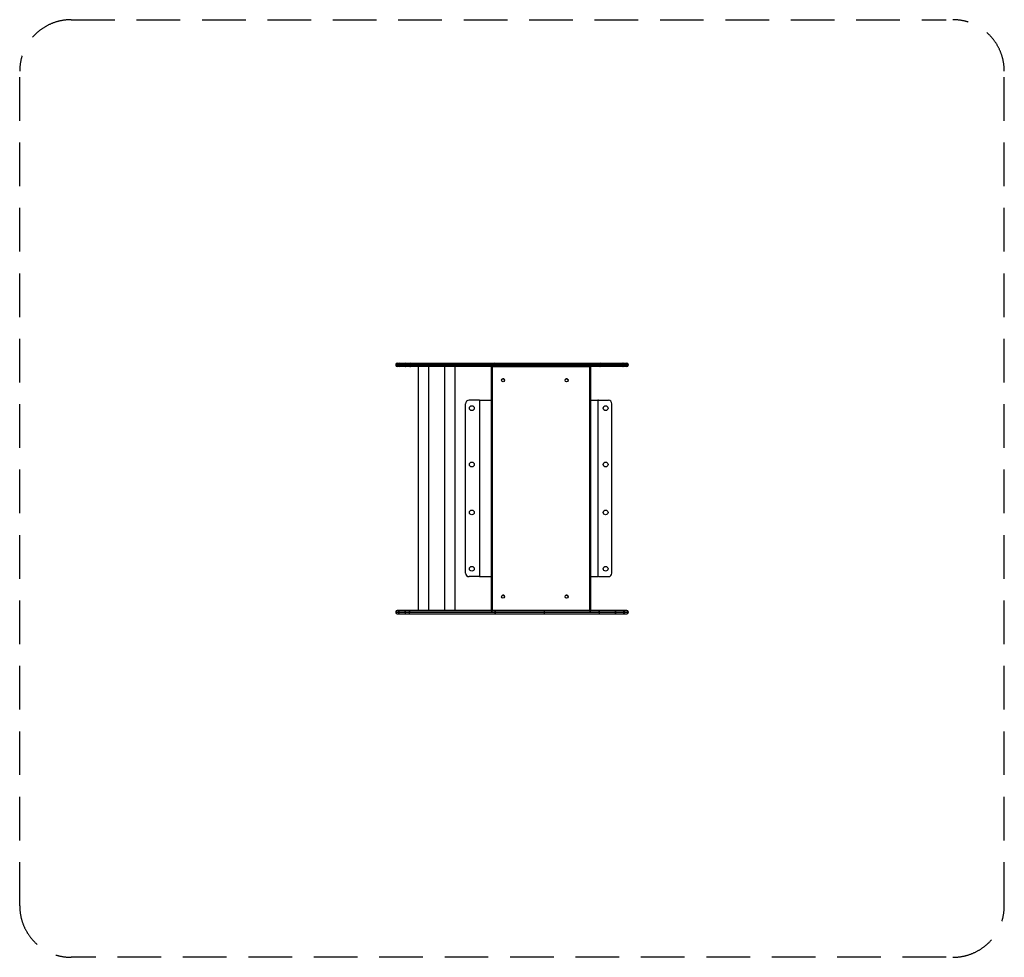
# Model space of a CAD drawing. Units: millimetres. Extents: x 13291 to 16158, y 14455 to 17186.
import ezdxf

# ---------------------------------------------------------------- set-up
doc = ezdxf.new("R2010")
doc.units = ezdxf.units.MM
doc.linetypes.add('DASHED2', pattern=[9.525, 6.35, -3.175])
doc.layers.add('Zona de seguridad', color=7, linetype='Continuous')

msp = doc.modelspace()

# ---------------------------------------------------------------- linework, layer by layer
at = {"color": 7, "linetype": 'Continuous'}
for p, q in [((14394.7, 16181.6), (14386.4, 16181.6)), ((14386.4, 16181.6), (14386.4, 16179.6)), ((14386.4, 16179.6), (14394.7, 16179.6)), ((14390.4, 16185.6), (14398.7, 16185.6)), ((14398.7, 16175.6), (14390.4, 16175.6)), ((14413.2, 16181.6), (14394.7, 16181.6)), ((14394.7, 16181.6), (14394.7, 16179.6)), ((14394.7, 16179.6), (14413.2, 16179.6)), ((14398.7, 16185.6), (14416, 16185.6)), ((14416, 16175.6), (14398.7, 16175.6)), ((14413.2, 16179.6), (14413.2, 16181.6)), ((14425.5, 16181.6), (14413.2, 16181.6)), ((14413.2, 16179.6), (14425.5, 16179.6)), ((14416, 16185.6), (14429.3, 16185.6)), ((14429.3, 16175.6), (14416, 16175.6)), ((14425.5, 16179.6), (14425.5, 16181.6)), ((14677, 16181.6), (14425.5, 16181.6)), ((14425.5, 16179.6), (14677, 16179.6)), ((14429.3, 16185.6), (14673, 16185.6)), ((14673, 16175.6), (14429.3, 16175.6)), ((14452.1, 16175.6), (14452.1, 15465.4)), ((14482.1, 16175.6), (14482.1, 15465.4)), ((14528.1, 16175.6), (14528.1, 15465.4)), ((14558.1, 16175.6), (14558.1, 15465.4)), ((14664.6, 16175.5), (14664.6, 15465.5)), ((14668.6, 16175.5), (14664.6, 16175.5)), ((14668.6, 15465.5), (14668.6, 16175.5)), ((14668.6, 16175.5), (14950.6, 16175.5)), ((14673, 16185.6), (14676, 16185.6)), ((14676, 16175.6), (14673, 16175.6)), ((14676, 16185.6), (14819.2, 16185.6)), ((14819.2, 16175.6), (14676, 16175.6)), ((14819.4, 16181.6), (14677, 16181.6)), ((14677, 16181.6), (14677, 16179.6)), ((14677, 16179.6), (14819.4, 16179.6)), ((14819.2, 16185.6), (14981.7, 16185.6)), ((14981.7, 16175.6), (14819.2, 16175.6)), ((14819.4, 16179.6), (14819.4, 16181.6)), ((14978.3, 16181.6), (14819.4, 16181.6)), ((14819.4, 16179.6), (14978.3, 16179.6)), ((14950.6, 16175.5), (14950.6, 15465.5)), ((14954.6, 16175.5), (14950.6, 16175.5)), ((14954.6, 15465.5), (14954.6, 16175.5)), ((14978.3, 16179.6), (14978.3, 16181.6)), ((15027, 16181.6), (14978.3, 16181.6)), ((14978.3, 16179.6), (15027, 16179.6)), ((14981.7, 16185.6), (15025.8, 16185.6)), ((15025.8, 16175.6), (14981.7, 16175.6)), ((15025.8, 16185.6), (15048, 16185.6)), ((15048, 16175.6), (15025.8, 16175.6)), ((15027, 16179.6), (15027, 16181.6)), ((15052, 16181.6), (15027, 16181.6)), ((15027, 16179.6), (15052, 16179.6)), ((15048, 16185.6), (15049, 16185.6)), ((15049, 16175.6), (15048, 16175.6)), ((15049, 16185.6), (15059.6, 16185.6)), ((15059.6, 16175.6), (15049, 16175.6)), ((15052.1, 16181.6), (15052, 16181.6)), ((15052, 16181.6), (15052, 16179.6)), ((15052, 16179.6), (15052.1, 16179.6)), ((15052.1, 16179.6), (15052.1, 16181.6)), ((15063.6, 16181.6), (15052.1, 16181.6)), ((15052.1, 16179.6), (15063.6, 16179.6)), ((15063.6, 16181.6), (15063.6, 16179.6)), ((14589.9, 15573.8), (14589.9, 16067.5)), ((14628.4, 16077.5), (14599.9, 16077.5)), ((14630.4, 16077.5), (14628.4, 16077.5)), ((14630.4, 16077.5), (14630.4, 15563.8)), ((14630.4, 16077.5), (14636.4, 16077.5)), ((14636.4, 16077.5), (14664.6, 16077.5)), ((14954.6, 16077.5), (14969.2, 16077.5)), ((14969.2, 16077.5), (14975.2, 16077.5)), ((14975.2, 16077.5), (14975.2, 15563.8)), ((14977.2, 16077.5), (14975.2, 16077.5)), ((14977.2, 16077.5), (15005.6, 16077.5)), ((15015.6, 15573.8), (15015.6, 16067.5)), ((14628.4, 15563.8), (14599.9, 15563.8)), ((14630.4, 15563.8), (14628.4, 15563.8)), ((14630.4, 15563.8), (14636.4, 15563.8)), ((14636.4, 15563.8), (14664.6, 15563.8)), ((14954.6, 15563.8), (14969.2, 15563.8)), ((14969.2, 15563.8), (14975.2, 15563.8)), ((14977.2, 15563.8), (14975.2, 15563.8)), ((14977.2, 15563.8), (15005.6, 15563.8)), ((14386.4, 15461.4), (14394.7, 15461.4)), ((14386.4, 15461.4), (14386.4, 15459.4)), ((14394.7, 15459.4), (14386.4, 15459.4)), ((14398.7, 15465.4), (14390.4, 15465.4)), ((14390.4, 15455.4), (14398.7, 15455.4)), ((14394.7, 15461.4), (14413.2, 15461.4)), ((14394.7, 15461.4), (14394.7, 15459.4)), ((14413.2, 15459.4), (14394.7, 15459.4)), ((14416, 15465.4), (14398.7, 15465.4)), ((14398.7, 15455.4), (14416, 15455.4)), ((14413.2, 15461.4), (14413.2, 15459.4)), ((14413.2, 15461.4), (14425.5, 15461.4)), ((14425.5, 15459.4), (14413.2, 15459.4)), ((14429.3, 15465.4), (14416, 15465.4)), ((14416, 15455.4), (14429.3, 15455.4)), ((14425.5, 15461.4), (14425.5, 15459.4)), ((14425.5, 15461.4), (14677, 15461.4)), ((14677, 15459.4), (14425.5, 15459.4)), ((14673, 15465.4), (14429.3, 15465.4)), ((14429.3, 15455.4), (14673, 15455.4)), ((14664.6, 15465.5), (14668.6, 15465.5)), ((14950.6, 15465.5), (14668.6, 15465.5)), ((14676, 15465.4), (14673, 15465.4)), ((14673, 15455.4), (14676, 15455.4)), ((14819.2, 15465.4), (14676, 15465.4)), ((14676, 15455.4), (14819.2, 15455.4)), ((14677, 15465.5), (14677, 15465.4)), ((14677, 15461.4), (14819.4, 15461.4)), ((14677, 15461.4), (14677, 15459.4)), ((14819.4, 15459.4), (14677, 15459.4)), ((14981.7, 15465.4), (14819.2, 15465.4)), ((14819.2, 15455.4), (14981.7, 15455.4)), ((14819.4, 15461.4), (14819.4, 15459.4)), ((14819.4, 15461.4), (14978.3, 15461.4)), ((14978.3, 15459.4), (14819.4, 15459.4)), ((14942, 15465.4), (14942, 15465.5)), ((14950.6, 15465.5), (14954.6, 15465.5)), ((14978.3, 15461.4), (14978.3, 15459.4)), ((14978.3, 15461.4), (15027, 15461.4)), ((15027, 15459.4), (14978.3, 15459.4)), ((15025.8, 15465.4), (14981.7, 15465.4)), ((14981.7, 15455.4), (15025.8, 15455.4)), ((15048, 15465.4), (15025.8, 15465.4)), ((15025.8, 15455.4), (15048, 15455.4)), ((15027, 15461.4), (15027, 15459.4)), ((15027, 15461.4), (15052, 15461.4)), ((15052, 15459.4), (15027, 15459.4)), ((15049, 15465.4), (15048, 15465.4)), ((15048, 15455.4), (15049, 15455.4)), ((15059.6, 15465.4), (15049, 15465.4)), ((15049, 15455.4), (15059.6, 15455.4)), ((15052, 15461.4), (15052.1, 15461.4)), ((15052, 15461.4), (15052, 15459.4)), ((15052.1, 15459.4), (15052, 15459.4)), ((15052.1, 15461.4), (15052.1, 15459.4)), ((15052.1, 15461.4), (15063.6, 15461.4)), ((15063.6, 15459.4), (15052.1, 15459.4)), ((15063.6, 15461.4), (15063.6, 15459.4))]:
    msp.add_line(p, q, dxfattribs=at)
for centre, radius in [((14699.1, 16135.5), 4.5), ((14884.1, 16135.5), 4.5), ((14884.1, 16135.5), 4.5), ((14608, 16054.5), 7.01), ((14997.6, 16054.5), 7.01), ((14608, 15890.5), 7), ((14997.6, 15890.5), 7), ((14608, 15750.8), 7), ((14997.6, 15750.8), 7), ((14608, 15586.8), 7.01), ((14997.6, 15586.8), 7.01), ((14699.1, 15505.5), 4.5), ((14884.1, 15505.5), 4.5)]:
    msp.add_circle(centre, radius, dxfattribs=at)
for centre, radius, start, end in [((14390.4, 16181.6), 4, 90, 180), ((14390.4, 16179.6), 4, 180, 270), ((14398.7, 16181.6), 4, 90, 180), ((14398.7, 16179.6), 4, 180, 270), ((14673, 16181.6), 4, 0, 90), ((14673, 16179.6), 4, 270, 0), ((15048, 16181.6), 4, 0, 90), ((15048, 16179.6), 4, 270, 0), ((15059.6, 16181.6), 4, 0, 90), ((15059.6, 16179.6), 4, 270, 0), ((14699, 16135.4), 4.5, 0, 134.0485), ((14699, 16135.4), 4.5, 315.9515, 0), ((14884, 16135.4), 4.5, 0, 134.0485), ((14884, 16135.4), 4.5, 315.9515, 0), ((14599.9, 16067.5), 10, 90, 180), ((15005.6, 16067.5), 10, 0, 90), ((14599.9, 15573.8), 10, 180, 270), ((15005.6, 15573.8), 10, 270, 0), ((14699, 15505.4), 4.5, 0, 134.0485), ((14699, 15505.4), 4.5, 315.9515, 0), ((14884, 15505.4), 4.5, 0, 134.0485), ((14884, 15505.4), 4.5, 315.9515, 0), ((14390.4, 15461.4), 4, 90, 180), ((14390.4, 15459.4), 4, 180, 270), ((14398.7, 15461.4), 4, 90, 180), ((14398.7, 15459.4), 4, 180, 270), ((14673, 15461.4), 4, 0, 90), ((14673, 15459.4), 4, 270, 0), ((15048, 15461.4), 4, 0, 90), ((15048, 15459.4), 4, 270, 0), ((15059.6, 15461.4), 4, 0, 90), ((15059.6, 15459.4), 4, 270, 0)]:
    msp.add_arc(centre, radius, start, end, dxfattribs=at)
for centre, ratio, start_param, end_param in [((14416, 16181.6), 0.69207, 0, 1.570796), ((14416, 16179.6), 0.69207, 1.570796, 3.141593), ((14429.3, 16181.6), 0.93835, 0, 1.570796), ((14429.3, 16179.6), 0.93835, 1.570796, 3.141593), ((14676, 16181.6), 0.299822, 0, 0.618525), ((14676, 16179.6), 0.299822, 2.523068, 3.141593), ((14819.2, 16181.6), 0.060282, 4.712389, 6.283185), ((14819.2, 16179.6), 0.060282, 3.141593, 4.712389), ((14981.7, 16181.6), 0.868586, 0, 1.570796), ((14981.7, 16179.6), 0.868586, 1.570796, 3.141593), ((15025.8, 16181.6), 0.284852, 4.712389, 6.283185), ((15025.8, 16179.6), 0.284852, 3.141593, 4.712389), ((15049, 16181.6), 0.78155, -1.570796, 0), ((15049, 16179.6), 0.78155, 3.141593, 4.712389), ((14416, 15461.4), 0.69207, 0, 1.570796), ((14416, 15459.4), 0.69207, 1.570796, 3.141593), ((14429.3, 15461.4), 0.93835, 0, 1.570796), ((14429.3, 15459.4), 0.93835, 1.570796, 3.141593), ((14676, 15461.4), 0.299822, 0, 0.618525), ((14676, 15459.4), 0.299822, 2.523068, 3.141593), ((14819.2, 15461.4), 0.060282, 4.712389, 6.283185), ((14819.2, 15459.4), 0.060282, 3.141593, 4.712389), ((14981.7, 15461.4), 0.868586, 0, 1.570796), ((14981.7, 15459.4), 0.868586, 1.570796, 3.141593), ((15025.8, 15461.4), 0.284852, 4.712389, 6.283185), ((15025.8, 15459.4), 0.284852, 3.141593, 4.712389), ((15049, 15461.4), 0.78155, -1.570796, 0), ((15049, 15459.4), 0.78155, 3.141593, 4.712389)]:
    msp.add_ellipse(centre, major_axis=(0, 4), ratio=ratio, start_param=start_param, end_param=end_param, dxfattribs=at)
at = {"layer": 'Zona de seguridad', "color": 1, "linetype": 'DASHED2', "ltscale": 20}
for points in [[(15989.5, 14455.4), (13441.5, 14455.4, -0.414214), (13291.5, 14605.4), (13291.5, 17035.6, -0.414214), (13441.5, 17185.6), (15989.5, 17185.6)], [(16008.5, 14455.4, 0.414214), (16158.5, 14605.4), (16158.5, 17035.6, 0.414214), (16008.5, 17185.6)]]:
    msp.add_lwpolyline(points, format="xyb", dxfattribs=at)

doc.saveas('drawing.dxf')
